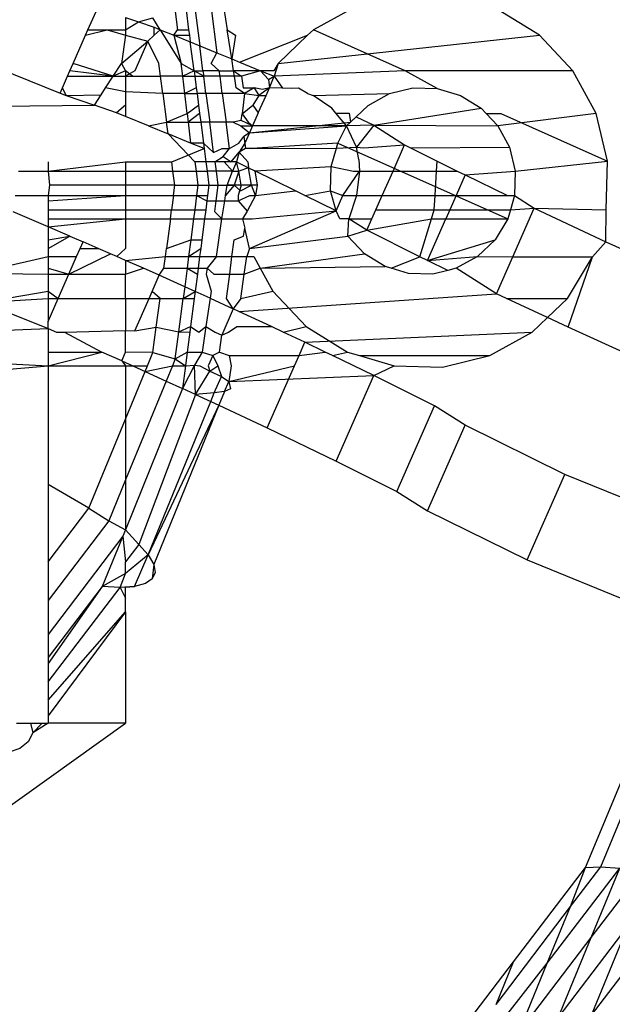
# Model space of a CAD drawing. Units: metres. Extents: x 9.7 to 38.8, y 10.8 to 24.7.
# Drawn here: x 35.7 to 35.7, y 17.2 to 17.2 of the extents above; entities that cross this region are included whole.
import ezdxf

# ---------------------------------------------------------------- set-up
doc = ezdxf.new("R2010")
doc.units = ezdxf.units.M
doc.layers.add('Edges', color=7, linetype='Continuous')

# ---------------------------------------------------------------- blocks, each defined once
blk = doc.blocks.new('supermarket shelves collection fr')
at = {"layer": 'Edges'}
for p, q in [((11.4079645, -1.4693213), (11.4080147, -1.4692071)), ((11.408417, -1.4692268), (11.408428, -1.4693213)), ((11.408473, -1.4692182), (11.4084864, -1.4693213)), ((11.4085162, -1.4691942), (11.4085437, -1.4694048)), ((11.4086029, -1.4692102), (11.4086331, -1.4694413)), ((11.4086687, -1.4692106), (11.4086859, -1.4693213)), ((11.409328, -1.4692141), (11.4091329, -1.4693213)), ((11.4103049, -1.4693502), (11.4100904, -1.4692182)), ((11.4081594, -1.4692571), (11.4082255, -1.4692799)), ((11.4081594, -1.4692571), (11.4081594, -1.4693213)), ((11.4081594, -1.4693213), (11.4082255, -1.4692799)), ((11.4082255, -1.4692799), (11.4083015, -1.4692604)), ((11.4082255, -1.4692799), (11.4083068, -1.469308)), ((11.4083394, -1.4693213), (11.4083015, -1.4692604)), ((11.4079518, -1.4693502), (11.4080642, -1.4693213)), ((11.4079518, -1.4693502), (11.4079645, -1.4693213)), ((11.4079645, -1.4693213), (11.4080642, -1.4693213)), ((11.4080642, -1.4693213), (11.4081594, -1.4693502)), ((11.4080642, -1.4693213), (11.4081594, -1.4693213)), ((11.4081594, -1.4693213), (11.4081594, -1.4693502)), ((11.4083068, -1.469308), (11.4083394, -1.4693213)), ((11.4083079, -1.4693502), (11.4083068, -1.469308)), ((11.4083394, -1.4693213), (11.4083079, -1.4693502)), ((11.4083394, -1.4693213), (11.40841, -1.4693502)), ((11.4083394, -1.4693213), (11.4084484, -1.469496)), ((11.40841, -1.4693502), (11.408428, -1.4693213)), ((11.408428, -1.4693213), (11.4084864, -1.4693213)), ((11.4084864, -1.4693213), (11.4084902, -1.4693502)), ((11.4086859, -1.4693213), (11.4087295, -1.4693502)), ((11.4087095, -1.4694725), (11.4086859, -1.4693213)), ((11.4091329, -1.4693213), (11.4091028, -1.4693502)), ((11.4096083, -1.4695336), (11.4091329, -1.4693213)), ((11.4078876, -1.469496), (11.4079518, -1.4693502)), ((11.4081594, -1.4693502), (11.4081375, -1.469496)), ((11.4081375, -1.469496), (11.4082748, -1.4693806)), ((11.4081594, -1.4693502), (11.4082748, -1.4693806)), ((11.4082748, -1.4693806), (11.4082075, -1.4695336)), ((11.4083079, -1.4693502), (11.4082748, -1.4693806)), ((11.4083323, -1.469496), (11.4082748, -1.4693806)), ((11.40841, -1.4693502), (11.4084947, -1.4693848)), ((11.40841, -1.4693502), (11.4084902, -1.4693502)), ((11.40841, -1.4693502), (11.4084484, -1.469496)), ((11.4084902, -1.4693502), (11.4084947, -1.4693848)), ((11.4084947, -1.4693848), (11.4085437, -1.4694048)), ((11.4085142, -1.4695336), (11.4084947, -1.4693848)), ((11.4087295, -1.4693502), (11.4087095, -1.4694725)), ((11.4087493, -1.4694888), (11.4091028, -1.4693502)), ((11.4091028, -1.4693502), (11.4089509, -1.469496)), ((11.4089509, -1.469496), (11.4103049, -1.4693502)), ((11.4103049, -1.4693502), (11.4104783, -1.4695336)), ((11.4085437, -1.4694048), (11.4086331, -1.4694413)), ((11.4085605, -1.4695336), (11.4085437, -1.4694048)), ((11.408603, -1.469496), (11.4086331, -1.4694413)), ((11.4086331, -1.4694413), (11.4087095, -1.4694725)), ((11.4074321, -1.4694941), (11.4078196, -1.4696507)), ((11.4078711, -1.4695336), (11.4078876, -1.469496)), ((11.4080947, -1.4695624), (11.4078876, -1.469496)), ((11.4080947, -1.4695624), (11.4081375, -1.469496)), ((11.4081375, -1.469496), (11.4081594, -1.4695336)), ((11.408341, -1.4695624), (11.4083323, -1.469496)), ((11.4084484, -1.469496), (11.4085142, -1.4695336)), ((11.4084561, -1.4695624), (11.4084484, -1.469496)), ((11.4086452, -1.4695336), (11.408603, -1.469496)), ((11.4087095, -1.4694725), (11.4087493, -1.4694888)), ((11.408719, -1.4695336), (11.4087095, -1.4694725)), ((11.4087493, -1.4694888), (11.4088591, -1.4695336)), ((11.4089509, -1.469496), (11.4089281, -1.4695336)), ((11.4089509, -1.469496), (11.4089294, -1.4695624)), ((11.4078585, -1.4695624), (11.4078711, -1.4695336)), ((11.4080947, -1.4695624), (11.4078711, -1.4695336)), ((11.4081594, -1.4695336), (11.4080947, -1.4695624)), ((11.4081949, -1.4695624), (11.4081594, -1.4695336)), ((11.4081594, -1.4695336), (11.4081594, -1.4695624)), ((11.4082075, -1.4695336), (11.4081594, -1.4695624)), ((11.4085142, -1.4695336), (11.4084561, -1.4695624)), ((11.4085643, -1.4695624), (11.4085142, -1.4695336)), ((11.4085142, -1.4695336), (11.4085605, -1.4695336)), ((11.4085142, -1.4695336), (11.4085179, -1.4695624)), ((11.4085605, -1.4695336), (11.4085643, -1.4695624)), ((11.4086452, -1.4695336), (11.4085605, -1.4695336)), ((11.4086452, -1.4695336), (11.408719, -1.4695336)), ((11.4086489, -1.4695624), (11.4086452, -1.4695336)), ((11.4087235, -1.4695624), (11.408719, -1.4695336)), ((11.408719, -1.4695336), (11.4087599, -1.4695624)), ((11.4088591, -1.4695336), (11.408719, -1.4695336)), ((11.4088591, -1.4695336), (11.4087599, -1.4695624)), ((11.4088591, -1.4695336), (11.4089294, -1.4695624)), ((11.4088591, -1.4695336), (11.4089004, -1.4695794)), ((11.4089281, -1.4695336), (11.4088591, -1.4695336)), ((11.4096083, -1.4695336), (11.4089294, -1.4695624)), ((11.4097747, -1.469626), (11.4096083, -1.4695336)), ((11.4104783, -1.4695336), (11.4096083, -1.4695336)), ((11.4105986, -1.469756), (11.4104783, -1.4695336)), ((11.4078318, -1.4696229), (11.4078585, -1.4695624)), ((11.4078585, -1.4695624), (11.4080947, -1.4695624)), ((11.4080555, -1.4696229), (11.4080947, -1.4695624)), ((11.4080947, -1.4695624), (11.4081594, -1.4695624)), ((11.4081594, -1.4695624), (11.4081949, -1.4695624)), ((11.4081594, -1.4695624), (11.4081594, -1.4696432)), ((11.4081949, -1.4695624), (11.408341, -1.4695624)), ((11.4084561, -1.4695624), (11.408341, -1.4695624)), ((11.4083527, -1.4696522), (11.408341, -1.4695624)), ((11.4084561, -1.4695624), (11.4085179, -1.4695624)), ((11.4084667, -1.4696525), (11.4084561, -1.4695624)), ((11.4085179, -1.4695624), (11.4085643, -1.4695624)), ((11.4085179, -1.4695624), (11.4085258, -1.4696229)), ((11.4086489, -1.4695624), (11.4085643, -1.4695624)), ((11.4085759, -1.4696516), (11.4085643, -1.4695624)), ((11.4087235, -1.4695624), (11.4086489, -1.4695624)), ((11.4086606, -1.4696517), (11.4086489, -1.4695624)), ((11.4087599, -1.4695624), (11.4087235, -1.4695624)), ((11.4087329, -1.4696229), (11.4087235, -1.4695624)), ((11.4087599, -1.4695624), (11.4087685, -1.4696229)), ((11.4089004, -1.4695794), (11.4089294, -1.4695624)), ((11.4089004, -1.4695794), (11.4089056, -1.4696229)), ((11.4089056, -1.4696229), (11.4089294, -1.4695624)), ((11.4089294, -1.4695624), (11.4089736, -1.4696247)), ((11.4078196, -1.4696507), (11.4078318, -1.4696229)), ((11.4078196, -1.4696507), (11.4078517, -1.4696618)), ((11.4078517, -1.4696618), (11.4078318, -1.4696229)), ((11.408032, -1.4696594), (11.4080555, -1.4696229)), ((11.4081594, -1.4696432), (11.4080555, -1.4696229)), ((11.4081594, -1.4696432), (11.4081594, -1.4697122)), ((11.4083527, -1.4696522), (11.4081594, -1.4696432)), ((11.4084667, -1.4696525), (11.4083527, -1.4696522)), ((11.4083527, -1.4696522), (11.4083721, -1.4698007)), ((11.4085258, -1.4696229), (11.4084667, -1.4696525)), ((11.4084667, -1.4696525), (11.4085297, -1.4696527)), ((11.4084787, -1.4697554), (11.4084667, -1.4696525)), ((11.4085258, -1.4696229), (11.4085297, -1.4696527)), ((11.4085759, -1.4696516), (11.4085297, -1.4696527)), ((11.4085297, -1.4696527), (11.4085375, -1.4697122)), ((11.4085759, -1.4696516), (11.4085954, -1.4698007)), ((11.4086606, -1.4696517), (11.4085759, -1.4696516)), ((11.4086606, -1.4696517), (11.4086801, -1.4698007)), ((11.4087374, -1.4696518), (11.4086606, -1.4696517)), ((11.4087754, -1.4696527), (11.4087329, -1.4696229)), ((11.4087754, -1.4696527), (11.4087374, -1.4696518)), ((11.4087754, -1.4696527), (11.4087632, -1.4697579)), ((11.4087685, -1.4696229), (11.4088262, -1.4696229)), ((11.4088262, -1.4696229), (11.4087754, -1.4696527)), ((11.4087754, -1.4696527), (11.4088505, -1.4696618)), ((11.4088689, -1.4696313), (11.4088262, -1.4696229)), ((11.4088262, -1.4696229), (11.4088505, -1.4696618)), ((11.4089056, -1.4696229), (11.4088505, -1.4696618)), ((11.4089056, -1.4696229), (11.4088689, -1.4696313)), ((11.4088882, -1.4696618), (11.4089056, -1.4696229)), ((11.4089736, -1.4696247), (11.4089056, -1.4696229)), ((11.4090214, -1.469626), (11.4089736, -1.4696247)), ((11.4090564, -1.4696249), (11.4090214, -1.469626)), ((11.4091019, -1.4696522), (11.4090564, -1.4696249)), ((11.4091019, -1.4696522), (11.4091313, -1.4696618)), ((11.4091313, -1.4696618), (11.4095269, -1.4696527)), ((11.4094166, -1.4697134), (11.4095269, -1.4696527)), ((11.4095269, -1.4696527), (11.4096491, -1.4696229)), ((11.4096491, -1.4696229), (11.4097747, -1.469626)), ((11.4097747, -1.469626), (11.4098953, -1.4696618)), ((11.4078517, -1.4696618), (11.408032, -1.4696594)), ((11.4078517, -1.4696618), (11.4079978, -1.4697122)), ((11.4079978, -1.4697122), (11.408032, -1.4696594)), ((11.4088505, -1.4696618), (11.4088199, -1.4697122)), ((11.4088475, -1.4697529), (11.4088882, -1.4696618)), ((11.4088505, -1.4696618), (11.4088882, -1.4696618)), ((11.409228, -1.4697278), (11.4091313, -1.4696618)), ((11.4098953, -1.4696618), (11.4100026, -1.4697278)), ((11.405084, -1.4697394), (11.4079978, -1.4697122)), ((11.4081117, -1.4697516), (11.4079978, -1.4697122)), ((11.4081594, -1.4697122), (11.4081117, -1.4697516)), ((11.4081594, -1.4697711), (11.4081117, -1.4697516)), ((11.4081594, -1.4697122), (11.4081594, -1.4697711)), ((11.4084787, -1.4697554), (11.4085375, -1.4697122)), ((11.4085375, -1.4697122), (11.4085432, -1.469756)), ((11.4087632, -1.4697579), (11.4088199, -1.4697122)), ((11.4088475, -1.4697529), (11.4088177, -1.4698195)), ((11.4088199, -1.4697122), (11.4088475, -1.4697529)), ((11.4092496, -1.4697536), (11.409228, -1.4697278)), ((11.4093048, -1.4698195), (11.4092496, -1.4697536)), ((11.4092496, -1.4697536), (11.409318, -1.4697538)), ((11.409318, -1.4697538), (11.4093256, -1.4698007)), ((11.4093553, -1.4697721), (11.4094166, -1.4697134)), ((11.409446, -1.4698168), (11.4100026, -1.4697278)), ((11.4100026, -1.4697278), (11.4100283, -1.469755)), ((11.4100283, -1.469755), (11.4100893, -1.4698195)), ((11.4100283, -1.469755), (11.4101044, -1.4697552)), ((11.4101044, -1.4697552), (11.4106577, -1.4700023)), ((11.408278, -1.4698195), (11.4081594, -1.4697711)), ((11.408278, -1.4698195), (11.4083721, -1.4698007)), ((11.4083721, -1.4698007), (11.4084787, -1.4697554)), ((11.40838, -1.4698612), (11.4083721, -1.4698007)), ((11.4083721, -1.4698007), (11.4084839, -1.4698007)), ((11.4084787, -1.4697554), (11.4084839, -1.4698007)), ((11.4085432, -1.469756), (11.4084839, -1.4698007)), ((11.4084839, -1.4698007), (11.4084966, -1.4699088)), ((11.4084839, -1.4698007), (11.4085491, -1.4698007)), ((11.4085432, -1.469756), (11.4085491, -1.4698007)), ((11.4085491, -1.4698007), (11.4085632, -1.4699088)), ((11.4085954, -1.4698007), (11.4085491, -1.4698007)), ((11.4086159, -1.4699576), (11.4085954, -1.4698007)), ((11.4086801, -1.4698007), (11.4085954, -1.4698007)), ((11.4087166, -1.4698007), (11.4086801, -1.4698007)), ((11.4086979, -1.469937), (11.4086801, -1.4698007)), ((11.4087592, -1.469792), (11.4087166, -1.4698007)), ((11.4087166, -1.4698007), (11.408756, -1.4698195)), ((11.4087592, -1.469792), (11.4087632, -1.4697579)), ((11.4088177, -1.4698195), (11.4087592, -1.469792)), ((11.4087632, -1.4697579), (11.408794, -1.469801)), ((11.408794, -1.469801), (11.4088177, -1.4698195)), ((11.4088018, -1.4698553), (11.4093256, -1.4698007)), ((11.4093048, -1.4698195), (11.4093553, -1.4697721)), ((11.4093048, -1.4698195), (11.4093256, -1.4698007)), ((11.4093256, -1.4698007), (11.4093553, -1.4697721)), ((11.4093553, -1.4697721), (11.409446, -1.4698168)), ((11.4105986, -1.469756), (11.4100893, -1.4698195)), ((11.4106577, -1.4700023), (11.4105986, -1.469756)), ((11.408278, -1.4698195), (11.40838, -1.4698612)), ((11.408756, -1.4698195), (11.4088177, -1.4698195)), ((11.408756, -1.4698195), (11.4088018, -1.4698553)), ((11.4088018, -1.4698553), (11.4087722, -1.4698755)), ((11.4088018, -1.4698553), (11.4087775, -1.4699095)), ((11.4088177, -1.4698195), (11.4088018, -1.4698553)), ((11.4088018, -1.4698553), (11.4093048, -1.4698195)), ((11.4093048, -1.4698195), (11.4088177, -1.4698195)), ((11.4092601, -1.4699088), (11.4093048, -1.4698195)), ((11.409446, -1.4698168), (11.4093048, -1.4698195)), ((11.4093564, -1.4699307), (11.4093048, -1.4698195)), ((11.409446, -1.4698168), (11.4093564, -1.4699307)), ((11.409446, -1.4698168), (11.4096057, -1.4699176)), ((11.409446, -1.4698168), (11.4100893, -1.4698195)), ((11.4100893, -1.4698195), (11.4101494, -1.4699307)), ((11.4084966, -1.4699088), (11.40838, -1.4698612)), ((11.4085187, -1.470006), (11.40838, -1.4698612)), ((11.4087457, -1.4699088), (11.4087722, -1.4698755)), ((11.4087722, -1.4698755), (11.4087818, -1.4699366)), ((11.4083989, -1.470006), (11.4085669, -1.4699376)), ((11.4085632, -1.4699088), (11.4084966, -1.4699088)), ((11.4085669, -1.4699376), (11.4084966, -1.4699088)), ((11.4085632, -1.4699088), (11.4085669, -1.4699376)), ((11.4085632, -1.4699088), (11.4086159, -1.4699576)), ((11.4085669, -1.4699376), (11.4085759, -1.470006)), ((11.4086159, -1.4699576), (11.4086606, -1.4699372)), ((11.4086606, -1.4699372), (11.4086979, -1.469937)), ((11.408666, -1.469978), (11.4086979, -1.469937)), ((11.4086979, -1.469937), (11.4087457, -1.4699088)), ((11.4087069, -1.470006), (11.408749, -1.4699553)), ((11.408749, -1.4699553), (11.4087344, -1.470006)), ((11.4087775, -1.4699095), (11.408749, -1.4699553)), ((11.4087818, -1.4699366), (11.408749, -1.4699553)), ((11.408749, -1.4699553), (11.4087925, -1.4700059)), ((11.4087775, -1.4699095), (11.4087818, -1.4699366)), ((11.4088134, -1.4699365), (11.4087818, -1.4699366)), ((11.4092601, -1.4699088), (11.4088134, -1.4699365)), ((11.4088134, -1.4699365), (11.4092526, -1.4699346)), ((11.4092246, -1.4700303), (11.4092526, -1.4699346)), ((11.4092526, -1.4699346), (11.4092601, -1.4699088)), ((11.4092526, -1.4699346), (11.4093564, -1.4699307)), ((11.4092601, -1.4699088), (11.4101404, -1.470302)), ((11.4093682, -1.4699937), (11.4093564, -1.4699307)), ((11.4093564, -1.4699307), (11.4093944, -1.469934)), ((11.4093944, -1.469934), (11.4096057, -1.4699176)), ((11.4095458, -1.4700538), (11.4096057, -1.4699176)), ((11.4096057, -1.4699176), (11.4096363, -1.4699329)), ((11.4096363, -1.4699329), (11.4101494, -1.4699307)), ((11.4096363, -1.4699329), (11.4097752, -1.4700023)), ((11.4101494, -1.4699307), (11.410179, -1.4700538)), ((11.4077577, -1.4700538), (11.4081594, -1.470006)), ((11.4077577, -1.470006), (11.4077577, -1.4700538)), ((11.4081594, -1.470006), (11.4081594, -1.4700538)), ((11.4081594, -1.470006), (11.4083989, -1.470006)), ((11.4084052, -1.4700538), (11.4083989, -1.470006)), ((11.4085187, -1.470006), (11.408525, -1.4700538)), ((11.4085759, -1.470006), (11.4085187, -1.470006)), ((11.4085759, -1.470006), (11.4085821, -1.4700538)), ((11.4086222, -1.470006), (11.4085759, -1.470006)), ((11.4086222, -1.470006), (11.408666, -1.469978)), ((11.4086222, -1.470006), (11.4086285, -1.4700538)), ((11.4086696, -1.470006), (11.4086222, -1.470006)), ((11.408666, -1.469978), (11.4087069, -1.470006)), ((11.4087344, -1.470006), (11.4086696, -1.470006)), ((11.4087131, -1.4700538), (11.4086696, -1.470006)), ((11.4087344, -1.470006), (11.4087131, -1.4700538)), ((11.4087344, -1.470006), (11.4087974, -1.470037)), ((11.4087466, -1.4700538), (11.4087344, -1.470006)), ((11.4087925, -1.4700059), (11.4087974, -1.470037)), ((11.4093682, -1.4699937), (11.4093726, -1.4700538)), ((11.409772, -1.4700538), (11.4097752, -1.4700023)), ((11.4097752, -1.4700023), (11.4098784, -1.4700538)), ((11.410179, -1.4700538), (11.4106577, -1.4700023)), ((11.4106515, -1.4702555), (11.4106577, -1.4700023)), ((11.4076038, -1.4700538), (11.4077577, -1.4700538)), ((11.4077577, -1.4700538), (11.4077647, -1.4701273)), ((11.4077577, -1.4700538), (11.4081594, -1.4700538)), ((11.4081594, -1.4700538), (11.4084052, -1.4700538)), ((11.4081594, -1.4700538), (11.4081594, -1.4701273)), ((11.4084148, -1.4701273), (11.4084052, -1.4700538)), ((11.4084052, -1.4700538), (11.408525, -1.4700538)), ((11.408525, -1.4700538), (11.4085346, -1.4701273)), ((11.408525, -1.4700538), (11.4085821, -1.4700538)), ((11.4085821, -1.4700538), (11.4085917, -1.4701273)), ((11.4086285, -1.4700538), (11.4085821, -1.4700538)), ((11.4086285, -1.4700538), (11.4086381, -1.4701273)), ((11.4087131, -1.4700538), (11.4086285, -1.4700538)), ((11.4086855, -1.4701273), (11.4087131, -1.4700538)), ((11.4087131, -1.4700538), (11.4087466, -1.4700538)), ((11.4087466, -1.4700538), (11.4087227, -1.4701273)), ((11.4087974, -1.470037), (11.4087466, -1.4700538)), ((11.4087593, -1.4701273), (11.4087466, -1.4700538)), ((11.4088114, -1.4701273), (11.4087974, -1.470037)), ((11.4087974, -1.470037), (11.40883, -1.4700531)), ((11.40883, -1.4700531), (11.4092246, -1.4700303)), ((11.40883, -1.4700531), (11.4088407, -1.4701273)), ((11.4090409, -1.470157), (11.40883, -1.4700531)), ((11.4092215, -1.470157), (11.4092246, -1.4700303)), ((11.4092246, -1.4700303), (11.4093417, -1.4700538)), ((11.4092861, -1.4701805), (11.4093726, -1.4700538)), ((11.4093417, -1.4700538), (11.4093726, -1.4700538)), ((11.4093726, -1.4700538), (11.4093567, -1.4701805)), ((11.4093726, -1.4700538), (11.4095458, -1.4700538)), ((11.4094901, -1.4701805), (11.4095458, -1.4700538)), ((11.4095458, -1.4700538), (11.409772, -1.4700538)), ((11.4097643, -1.4701805), (11.409772, -1.4700538)), ((11.409772, -1.4700538), (11.4098784, -1.4700538)), ((11.4098784, -1.4700538), (11.4099192, -1.4700742)), ((11.4099192, -1.4700742), (11.410179, -1.4700538)), ((11.410179, -1.4700538), (11.4101759, -1.4701805)), ((11.4099192, -1.4700742), (11.4098725, -1.4701805)), ((11.4099192, -1.4700742), (11.4101393, -1.4701805)), ((11.4077647, -1.4701273), (11.4077577, -1.4701805)), ((11.4081594, -1.4701273), (11.4077647, -1.4701273)), ((11.4084148, -1.4701273), (11.4081594, -1.4701273)), ((11.4081594, -1.4701273), (11.4081594, -1.4701805)), ((11.4084078, -1.4701805), (11.4084148, -1.4701273)), ((11.4084148, -1.4701273), (11.4085346, -1.4701273)), ((11.4085346, -1.4701273), (11.4085276, -1.4701805)), ((11.4085346, -1.4701273), (11.4085917, -1.4701273)), ((11.4085917, -1.4701273), (11.4085848, -1.4701805)), ((11.4085917, -1.4701273), (11.4086381, -1.4701273)), ((11.4086381, -1.4701273), (11.4086274, -1.4702085)), ((11.4086381, -1.4701273), (11.4086855, -1.4701273)), ((11.4086775, -1.4701805), (11.4086855, -1.4701273)), ((11.4087227, -1.4701273), (11.4086775, -1.4701805)), ((11.4087593, -1.4701273), (11.4086855, -1.4701273)), ((11.4086855, -1.4701273), (11.4087227, -1.4701273)), ((11.4087227, -1.4701273), (11.4087554, -1.470157)), ((11.4087593, -1.4701273), (11.4087435, -1.4701805)), ((11.4087554, -1.470157), (11.4088114, -1.4701273)), ((11.4088114, -1.4701273), (11.4087593, -1.4701273)), ((11.4088407, -1.4701273), (11.4088114, -1.4701273)), ((11.408833, -1.4701805), (11.4088114, -1.4701273)), ((11.4088407, -1.4701273), (11.408833, -1.4701805)), ((11.408833, -1.4701805), (11.4090409, -1.470157)), ((11.4090887, -1.4701805), (11.4090409, -1.470157)), ((11.4090887, -1.4701805), (11.4092215, -1.470157)), ((11.4092509, -1.4702604), (11.4092215, -1.470157)), ((11.4092215, -1.470157), (11.4092861, -1.4701805)), ((11.4075873, -1.4701805), (11.4077577, -1.4701805)), ((11.4077577, -1.4701805), (11.4081594, -1.4701805)), ((11.4077577, -1.4702085), (11.4081594, -1.4701805)), ((11.4077577, -1.4701805), (11.4077577, -1.4702085)), ((11.4077577, -1.4702085), (11.4077577, -1.4702555)), ((11.4081594, -1.4701805), (11.4084078, -1.4701805)), ((11.4081594, -1.4701805), (11.4081594, -1.4702555)), ((11.4084078, -1.4701805), (11.408398, -1.4702555)), ((11.4084078, -1.4701805), (11.4085276, -1.4701805)), ((11.4085276, -1.4701805), (11.4085178, -1.4702555)), ((11.4085276, -1.4701805), (11.4085848, -1.4701805)), ((11.4085276, -1.4701805), (11.4085811, -1.4702085)), ((11.4085811, -1.4702085), (11.408575, -1.4702555)), ((11.4085848, -1.4701805), (11.4085811, -1.4702085)), ((11.4085811, -1.4702085), (11.4086274, -1.4702085)), ((11.4086274, -1.4702085), (11.4086203, -1.4702632)), ((11.4086274, -1.4702085), (11.4086733, -1.4702085)), ((11.4086592, -1.470302), (11.4086733, -1.4702085)), ((11.4086733, -1.4702085), (11.4086775, -1.4701805)), ((11.4086733, -1.4702085), (11.4087428, -1.4702085)), ((11.4087435, -1.4701805), (11.4087428, -1.4702085)), ((11.4087428, -1.4702085), (11.4088032, -1.4701805)), ((11.4087428, -1.4702085), (11.4087904, -1.4702625)), ((11.408833, -1.4701805), (11.4087904, -1.4702625)), ((11.4088032, -1.4701805), (11.408833, -1.4701805)), ((11.4092509, -1.4702604), (11.4090887, -1.4701805)), ((11.4092509, -1.4702604), (11.4092861, -1.4701805)), ((11.4092861, -1.4701805), (11.4093567, -1.4701805)), ((11.4093567, -1.4701805), (11.4093168, -1.470302)), ((11.4093567, -1.4701805), (11.4094901, -1.4701805)), ((11.4094571, -1.4702555), (11.4094901, -1.4701805)), ((11.4094901, -1.4701805), (11.4097643, -1.4701805)), ((11.4097597, -1.4702555), (11.4097643, -1.4701805)), ((11.4097643, -1.4701805), (11.4098725, -1.4701805)), ((11.4098725, -1.4701805), (11.4098395, -1.4702555)), ((11.4098725, -1.4701805), (11.4101393, -1.4701805)), ((11.4101393, -1.4701805), (11.4101759, -1.4701805)), ((11.4101759, -1.4701805), (11.410154, -1.4702555)), ((11.4101759, -1.4701805), (11.4102772, -1.4702471)), ((11.4077577, -1.470343), (11.4075762, -1.4702654)), ((11.4077577, -1.4702555), (11.4081594, -1.4702555)), ((11.4077577, -1.4702555), (11.4077577, -1.470302)), ((11.4081594, -1.4702555), (11.408398, -1.4702555)), ((11.4081594, -1.4702555), (11.4081594, -1.470302)), ((11.408392, -1.470302), (11.408398, -1.4702555)), ((11.408398, -1.4702555), (11.4085178, -1.4702555)), ((11.4085178, -1.4702555), (11.4085118, -1.470302)), ((11.4085178, -1.4702555), (11.408575, -1.4702555)), ((11.408575, -1.4702555), (11.4085689, -1.470302)), ((11.4086203, -1.4702632), (11.4086592, -1.470302)), ((11.4087904, -1.4702625), (11.4087653, -1.470302)), ((11.4088019, -1.4704548), (11.4092509, -1.4702604)), ((11.4088157, -1.470302), (11.4092509, -1.4702604)), ((11.4092701, -1.470302), (11.4092509, -1.4702604)), ((11.4094367, -1.470302), (11.4094571, -1.4702555)), ((11.4094571, -1.4702555), (11.4097597, -1.4702555)), ((11.4097456, -1.470302), (11.4097597, -1.4702555)), ((11.4097597, -1.4702555), (11.4098395, -1.4702555)), ((11.4098395, -1.4702555), (11.4098191, -1.470302)), ((11.4098395, -1.4702555), (11.410154, -1.4702555)), ((11.410154, -1.4702555), (11.4101404, -1.470302)), ((11.410154, -1.4702555), (11.4102772, -1.4702471)), ((11.4101667, -1.4704986), (11.4102772, -1.4702471)), ((11.4102772, -1.4702471), (11.4106515, -1.4702555)), ((11.4102772, -1.4702471), (11.4106483, -1.4704206)), ((11.4106483, -1.4704206), (11.4106515, -1.4702555)), ((11.4077577, -1.470302), (11.4081594, -1.470302)), ((11.4077577, -1.470343), (11.4081594, -1.470302)), ((11.4077577, -1.470302), (11.4077577, -1.470343)), ((11.4081594, -1.470302), (11.408392, -1.470302)), ((11.4081594, -1.470302), (11.4081594, -1.4704548)), ((11.408392, -1.470302), (11.408372, -1.4704548)), ((11.408392, -1.470302), (11.4085118, -1.470302)), ((11.4085118, -1.470302), (11.4084976, -1.4704101)), ((11.4085118, -1.470302), (11.4085689, -1.470302)), ((11.4085689, -1.470302), (11.4085548, -1.4704101)), ((11.4085689, -1.470302), (11.4086592, -1.470302)), ((11.4086299, -1.4704975), (11.4086592, -1.470302)), ((11.4086592, -1.470302), (11.4087653, -1.470302)), ((11.4087653, -1.470302), (11.4087768, -1.47035)), ((11.4087653, -1.470302), (11.4088157, -1.470302)), ((11.4093168, -1.470302), (11.4092701, -1.470302)), ((11.4093113, -1.4703913), (11.4093168, -1.470302)), ((11.4094106, -1.4703613), (11.4093168, -1.470302)), ((11.4093168, -1.470302), (11.4094367, -1.470302)), ((11.4094106, -1.4703613), (11.4094367, -1.470302)), ((11.4094106, -1.4703613), (11.4097456, -1.470302)), ((11.4096856, -1.4704986), (11.4097456, -1.470302)), ((11.4097242, -1.4705178), (11.4098191, -1.470302)), ((11.4097456, -1.470302), (11.4098191, -1.470302)), ((11.4098191, -1.470302), (11.4101404, -1.470302)), ((11.4101404, -1.470302), (11.4100749, -1.4704101)), ((11.4078707, -1.4703913), (11.4077577, -1.470343)), ((11.4077577, -1.470343), (11.4077577, -1.4704101)), ((11.4087703, -1.4703913), (11.4087768, -1.47035)), ((11.4088019, -1.4704548), (11.4087768, -1.47035)), ((11.4093113, -1.4703913), (11.4094106, -1.4703613)), ((11.4096856, -1.4704986), (11.4094106, -1.4703613)), ((11.4077577, -1.4704101), (11.4078707, -1.4703913)), ((11.4077577, -1.4704548), (11.4078707, -1.4703913)), ((11.4077577, -1.4704101), (11.4077577, -1.4704548)), ((11.4078707, -1.4703913), (11.4079393, -1.4704206)), ((11.408372, -1.4704548), (11.4084976, -1.4704101)), ((11.4084976, -1.4704101), (11.4084862, -1.4704975)), ((11.4084976, -1.4704101), (11.4085548, -1.4704101)), ((11.4085548, -1.4704101), (11.4085489, -1.4704548)), ((11.408711, -1.4704975), (11.4087224, -1.4704101)), ((11.4087224, -1.4704101), (11.4087703, -1.4703913)), ((11.4088019, -1.4704548), (11.4093113, -1.4703913)), ((11.4093979, -1.470483), (11.4093113, -1.4703913)), ((11.4097242, -1.4705178), (11.4100749, -1.4704101)), ((11.4100749, -1.4704101), (11.4099839, -1.4704975)), ((11.4077577, -1.4704548), (11.4077577, -1.4704975)), ((11.4079055, -1.4704975), (11.4079243, -1.4704548)), ((11.4079243, -1.4704548), (11.4079393, -1.4704206)), ((11.4079243, -1.4704548), (11.4080169, -1.4704548)), ((11.4080169, -1.4704548), (11.4079393, -1.4704206)), ((11.4080812, -1.470483), (11.4080169, -1.4704548)), ((11.4081594, -1.4704548), (11.408114, -1.4704975)), ((11.4083664, -1.4704975), (11.408372, -1.4704548)), ((11.4084862, -1.4704975), (11.4085489, -1.4704548)), ((11.4085489, -1.4704548), (11.4085434, -1.4704975)), ((11.4088019, -1.4704548), (11.4087877, -1.4704975)), ((11.4105806, -1.4704986), (11.4106483, -1.4704206)), ((11.4106483, -1.4704206), (11.4110316, -1.4705944)), ((11.4074888, -1.4705581), (11.4077577, -1.4704975)), ((11.4077577, -1.4704975), (11.4079055, -1.4704975)), ((11.4077577, -1.4704975), (11.4077577, -1.4705581)), ((11.4078658, -1.4705879), (11.4080812, -1.470483)), ((11.4078658, -1.4705879), (11.4079055, -1.4704975)), ((11.408114, -1.4704975), (11.4080812, -1.470483)), ((11.4081594, -1.4705174), (11.408114, -1.4704975)), ((11.4081594, -1.4705174), (11.4083664, -1.4704975)), ((11.4082517, -1.4705581), (11.4081594, -1.4705174)), ((11.4081594, -1.4705174), (11.4081594, -1.4705879)), ((11.4083585, -1.4705581), (11.4083664, -1.4704975)), ((11.4083664, -1.4704975), (11.4084862, -1.4704975)), ((11.4084862, -1.4704975), (11.4084783, -1.4705581)), ((11.4084862, -1.4704975), (11.4085434, -1.4704975)), ((11.4085434, -1.4704975), (11.4085354, -1.4705581)), ((11.4085434, -1.4704975), (11.4086299, -1.4704975)), ((11.4086299, -1.4704975), (11.4085818, -1.4705581)), ((11.4086299, -1.4704975), (11.408711, -1.4704975)), ((11.4086991, -1.4705879), (11.408711, -1.4704975)), ((11.408711, -1.4704975), (11.4087877, -1.4704975)), ((11.4087748, -1.4705879), (11.4087877, -1.4704975)), ((11.4087877, -1.4704975), (11.408825, -1.4704975)), ((11.408825, -1.4704975), (11.4088578, -1.4705581)), ((11.4088578, -1.4705581), (11.4093979, -1.470483)), ((11.4095052, -1.470549), (11.4093979, -1.470483)), ((11.4095358, -1.4705581), (11.4096856, -1.4704986)), ((11.4097242, -1.4705178), (11.4096856, -1.4704986)), ((11.4097242, -1.4705178), (11.4099839, -1.4704975)), ((11.4098297, -1.4705688), (11.4097242, -1.4705178)), ((11.4099839, -1.4704975), (11.4098736, -1.4705581)), ((11.4099839, -1.4704975), (11.4101667, -1.4704986)), ((11.4100822, -1.4706907), (11.4101667, -1.4704986)), ((11.4101667, -1.4704986), (11.4105806, -1.4704986)), ((11.4104496, -1.4707148), (11.4105806, -1.4704986)), ((11.4104532, -1.4708642), (11.4105806, -1.4704986)), ((11.4077577, -1.4705581), (11.4078658, -1.4705879)), ((11.4077577, -1.4705581), (11.4077577, -1.4705879)), ((11.4081594, -1.4705879), (11.4082517, -1.4705581)), ((11.4083343, -1.4705944), (11.4082517, -1.4705581)), ((11.4083343, -1.4705944), (11.4083585, -1.4705581)), ((11.4083585, -1.4705581), (11.4084783, -1.4705581)), ((11.4084783, -1.4705581), (11.4084658, -1.470654)), ((11.4084783, -1.4705581), (11.4085316, -1.4705879)), ((11.4084783, -1.4705581), (11.4085354, -1.4705581)), ((11.4085354, -1.4705581), (11.4085316, -1.4705879)), ((11.4085354, -1.4705581), (11.4085818, -1.4705581)), ((11.4085818, -1.4705581), (11.4085779, -1.4705879)), ((11.4085818, -1.4705581), (11.4086163, -1.4705879)), ((11.4087748, -1.4705879), (11.4088578, -1.4705581)), ((11.4088578, -1.4705581), (11.4095052, -1.470549)), ((11.4088578, -1.4705581), (11.4089223, -1.4706772)), ((11.4095358, -1.4705581), (11.4095052, -1.470549)), ((11.4096258, -1.4705848), (11.4095358, -1.4705581)), ((11.4098297, -1.4705688), (11.4097514, -1.4705879)), ((11.4098736, -1.4705581), (11.4098297, -1.4705688)), ((11.4100822, -1.4706907), (11.4098736, -1.4705581)), ((11.4074778, -1.4705848), (11.4077577, -1.4705879)), ((11.4077577, -1.4705879), (11.4078658, -1.4705879)), ((11.4077577, -1.4705879), (11.4077577, -1.4706772)), ((11.40781, -1.4707148), (11.4078658, -1.4705879)), ((11.4078658, -1.4705879), (11.4081594, -1.4705879)), ((11.4081594, -1.4707148), (11.4081594, -1.4705879)), ((11.4082975, -1.4706781), (11.4083343, -1.4705944)), ((11.4084658, -1.470654), (11.4083343, -1.4705944)), ((11.4085316, -1.4705879), (11.4085197, -1.4706785)), ((11.4085779, -1.4705879), (11.4086029, -1.4706772)), ((11.4086163, -1.4705879), (11.4086991, -1.4705879)), ((11.4086826, -1.4707148), (11.4086991, -1.4705879)), ((11.4086991, -1.4705879), (11.4087748, -1.4705879)), ((11.4087566, -1.4707148), (11.4087748, -1.4705879)), ((11.4097514, -1.4705879), (11.4096258, -1.4705848)), ((11.4084658, -1.470654), (11.4084578, -1.4707148)), ((11.4085197, -1.4706785), (11.4084658, -1.470654)), ((11.4074165, -1.4707338), (11.4077577, -1.4706772)), ((11.4074165, -1.4707338), (11.4077577, -1.4707148)), ((11.4077577, -1.4706772), (11.40781, -1.4707148)), ((11.4077577, -1.4706772), (11.4077577, -1.4707148)), ((11.4077577, -1.4708337), (11.40781, -1.4707148)), ((11.4077577, -1.4707148), (11.40781, -1.4707148)), ((11.4077577, -1.4707148), (11.4077577, -1.4708337)), ((11.40781, -1.4707148), (11.4081594, -1.4707148)), ((11.4081594, -1.4707148), (11.4082814, -1.4707148)), ((11.4081594, -1.4707148), (11.4081594, -1.4708807)), ((11.4082079, -1.470882), (11.4082814, -1.4707148)), ((11.4082814, -1.4707148), (11.4082975, -1.4706781)), ((11.4082814, -1.4707148), (11.408338, -1.4707148)), ((11.408338, -1.4707148), (11.4082975, -1.4706781)), ((11.4083187, -1.4708629), (11.408338, -1.4707148)), ((11.408338, -1.4707148), (11.4084578, -1.4707148)), ((11.4084352, -1.470888), (11.4084578, -1.4707148)), ((11.4084578, -1.4707148), (11.4085197, -1.4706785)), ((11.4084578, -1.4707148), (11.408515, -1.4707148)), ((11.408515, -1.4707148), (11.4084959, -1.4708606)), ((11.4085197, -1.4706785), (11.408515, -1.4707148)), ((11.4085974, -1.4707137), (11.4085197, -1.4706785)), ((11.4085974, -1.4707137), (11.4085754, -1.4708606)), ((11.4086029, -1.4706772), (11.4085974, -1.4707137)), ((11.4085974, -1.4707137), (11.4087177, -1.4707683)), ((11.4087177, -1.4707683), (11.4086826, -1.4707148)), ((11.4087566, -1.4707148), (11.4087177, -1.4707683)), ((11.408747, -1.470782), (11.4100822, -1.4706907)), ((11.4087566, -1.4707148), (11.4089223, -1.4706772)), ((11.4089223, -1.4706772), (11.4090956, -1.4708606)), ((11.4101337, -1.4707148), (11.4100822, -1.4706907)), ((11.4103461, -1.4708141), (11.4101337, -1.4707148)), ((11.4101337, -1.4707148), (11.4104496, -1.4707148)), ((11.4103461, -1.4708141), (11.4104496, -1.4707148)), ((11.4074165, -1.4707338), (11.4077577, -1.4708701)), ((11.4087177, -1.4707683), (11.4086578, -1.4709045)), ((11.408747, -1.470782), (11.4087177, -1.4707683)), ((11.4089153, -1.4708606), (11.408747, -1.470782)), ((11.4102676, -1.4708895), (11.4103461, -1.4708141)), ((11.4104532, -1.4708642), (11.4103461, -1.4708141)), ((11.407298, -1.4708895), (11.4077577, -1.4708701)), ((11.4077577, -1.4708701), (11.4077577, -1.4708337)), ((11.4077577, -1.4708701), (11.4078017, -1.4708895)), ((11.4077577, -1.4708701), (11.4077577, -1.4709926)), ((11.4082079, -1.470882), (11.4083187, -1.4708629)), ((11.4083015, -1.4709942), (11.4083187, -1.4708629)), ((11.4083187, -1.4708629), (11.4084352, -1.470888)), ((11.4084352, -1.470888), (11.4084959, -1.4708606)), ((11.4084959, -1.4708606), (11.4084922, -1.4708895)), ((11.4084959, -1.4708606), (11.4085385, -1.4708895)), ((11.4085385, -1.4708895), (11.4085754, -1.4708606)), ((11.4085754, -1.4708606), (11.4085556, -1.4709926)), ((11.4085754, -1.4708606), (11.4086231, -1.4708895)), ((11.4086928, -1.4708895), (11.4087358, -1.4708606)), ((11.4087358, -1.4708606), (11.4089153, -1.4708606)), ((11.408977, -1.4708895), (11.4089153, -1.4708606)), ((11.408977, -1.4708895), (11.4090956, -1.4708606)), ((11.4090956, -1.4708606), (11.4093102, -1.4709926)), ((11.4108366, -1.471038), (11.4104532, -1.4708642)), ((11.4078017, -1.4708895), (11.4078426, -1.4708895)), ((11.4078426, -1.4708895), (11.4081594, -1.4708807)), ((11.4078426, -1.4708895), (11.4080361, -1.4709926)), ((11.4081594, -1.4708807), (11.4082079, -1.470882)), ((11.4081594, -1.4709923), (11.4081594, -1.4708807)), ((11.408417, -1.4710278), (11.4084352, -1.470888)), ((11.4084352, -1.470888), (11.4084922, -1.4708895)), ((11.4084922, -1.4708895), (11.4084787, -1.4709926)), ((11.4086231, -1.4708895), (11.4086578, -1.4709045)), ((11.4086463, -1.4709926), (11.4086578, -1.4709045)), ((11.4086578, -1.4709045), (11.4086928, -1.4708895)), ((11.4090887, -1.4709418), (11.408977, -1.4708895)), ((11.4090887, -1.4709418), (11.4102676, -1.4708895)), ((11.4100469, -1.4710108), (11.4102676, -1.4708895)), ((11.4090584, -1.4710108), (11.4090887, -1.4709418)), ((11.4091941, -1.4709926), (11.4090887, -1.4709418)), ((11.4077577, -1.4709926), (11.4080361, -1.4709926)), ((11.4077577, -1.4710642), (11.4080361, -1.4709926)), ((11.4077577, -1.4709926), (11.4077577, -1.4710642)), ((11.4081393, -1.471038), (11.4080361, -1.4709926)), ((11.4081393, -1.471038), (11.4081594, -1.4709923)), ((11.4083015, -1.4709942), (11.4081594, -1.4709923)), ((11.4082728, -1.4710642), (11.4083015, -1.4709942)), ((11.4083015, -1.4709942), (11.408417, -1.4710278)), ((11.408417, -1.4710278), (11.408402, -1.4710642)), ((11.408417, -1.4710278), (11.4084787, -1.4709926)), ((11.408417, -1.4710278), (11.4084693, -1.4710642)), ((11.4084787, -1.4709926), (11.4084693, -1.4710642)), ((11.4084787, -1.4709926), (11.4085556, -1.4709926)), ((11.4085556, -1.4709926), (11.4085162, -1.4710604)), ((11.4085556, -1.4709926), (11.408611, -1.4710108)), ((11.408611, -1.4710108), (11.4085876, -1.4710642)), ((11.4086463, -1.4709926), (11.408611, -1.4710108)), ((11.408611, -1.4710108), (11.4086369, -1.4710642)), ((11.4086463, -1.4709926), (11.408696, -1.4710108)), ((11.408696, -1.4710108), (11.4087067, -1.4710642)), ((11.408696, -1.4710108), (11.4090584, -1.4710108)), ((11.4090349, -1.4710642), (11.4090584, -1.4710108)), ((11.4090584, -1.4710108), (11.4091941, -1.4709926)), ((11.4092317, -1.4710108), (11.4091941, -1.4709926)), ((11.4092317, -1.4710108), (11.4093102, -1.4709926)), ((11.4094467, -1.4711146), (11.4092317, -1.4710108)), ((11.4093102, -1.4709926), (11.4093713, -1.4710108)), ((11.4093713, -1.4710108), (11.4095513, -1.4710642)), ((11.4093713, -1.4710108), (11.4100469, -1.4710108)), ((11.4098026, -1.4710704), (11.4100469, -1.4710108)), ((11.4070777, -1.4711199), (11.4077577, -1.4710642)), ((11.407187, -1.4710353), (11.4077577, -1.4710642)), ((11.4077577, -1.4710642), (11.4077577, -1.4716797)), ((11.4077577, -1.4710642), (11.4081594, -1.4710642)), ((11.4081393, -1.471038), (11.4081594, -1.4710642)), ((11.4081393, -1.471038), (11.4081969, -1.4710642)), ((11.4081594, -1.4710642), (11.4081594, -1.4713402)), ((11.4081594, -1.4710642), (11.4081969, -1.4710642)), ((11.4081969, -1.4710642), (11.4082609, -1.4710932)), ((11.4081969, -1.4710642), (11.4082728, -1.4710642)), ((11.4082609, -1.4710932), (11.4082728, -1.4710642)), ((11.4082609, -1.4710932), (11.408402, -1.4710642)), ((11.408402, -1.4710642), (11.4083698, -1.4711426)), ((11.408402, -1.4710642), (11.4084693, -1.4710642)), ((11.4085162, -1.4710604), (11.4084541, -1.4711808)), ((11.4084693, -1.4710642), (11.4084541, -1.4711808)), ((11.4084693, -1.4710642), (11.4085162, -1.4710604)), ((11.4085226, -1.4712119), (11.4085162, -1.4710604)), ((11.4085162, -1.4710604), (11.4085448, -1.4710642)), ((11.4085448, -1.4710642), (11.4085968, -1.4710913)), ((11.4085876, -1.4710642), (11.4085968, -1.4710913)), ((11.4085968, -1.4710913), (11.4086369, -1.4710642)), ((11.4086369, -1.4710642), (11.4086569, -1.4711197)), ((11.4087067, -1.4710642), (11.4086951, -1.471145)), ((11.4086951, -1.471145), (11.4090349, -1.4710642)), ((11.4088937, -1.4713854), (11.4090349, -1.4710642)), ((11.4094467, -1.4711146), (11.4095513, -1.4710642)), ((11.4095513, -1.4710642), (11.4098026, -1.4710704)), ((11.4081594, -1.4713402), (11.4082609, -1.4710932)), ((11.4082609, -1.4710932), (11.4083698, -1.4711426)), ((11.4085226, -1.4712119), (11.4085968, -1.4710913)), ((11.4085968, -1.4710913), (11.4086569, -1.4711197)), ((11.4086186, -1.4712041), (11.4086569, -1.4711197)), ((11.4086569, -1.4711197), (11.4086951, -1.471145)), ((11.4086951, -1.471145), (11.4094467, -1.4711146)), ((11.4092517, -1.4715583), (11.4094467, -1.4711146)), ((11.4097603, -1.4712712), (11.4094467, -1.4711146)), ((11.4083698, -1.4711426), (11.4081594, -1.4716545)), ((11.4084541, -1.4711808), (11.4081594, -1.4719137)), ((11.4083698, -1.4711426), (11.4084541, -1.4711808)), ((11.4085226, -1.4712119), (11.4084541, -1.4711808)), ((11.4086718, -1.4711964), (11.4086951, -1.471145)), ((11.4087026, -1.4711838), (11.4086718, -1.4711964)), ((11.4086951, -1.471145), (11.4087026, -1.4711838)), ((11.4085226, -1.4712119), (11.4082276, -1.4719896)), ((11.4086186, -1.4712041), (11.4085226, -1.4712119)), ((11.4085226, -1.4712119), (11.4086005, -1.4712483)), ((11.4086005, -1.4712483), (11.4086186, -1.4712041)), ((11.4086718, -1.4711964), (11.4086186, -1.4712041)), ((11.4086718, -1.4711964), (11.4086424, -1.4712679)), ((11.4082769, -1.4720445), (11.4086005, -1.4712483)), ((11.4086424, -1.4712679), (11.4082769, -1.4720445)), ((11.4086424, -1.4712679), (11.4083054, -1.4720933)), ((11.4086005, -1.4712483), (11.4086424, -1.4712679)), ((11.4086424, -1.4712679), (11.4088937, -1.4713854)), ((11.4095653, -1.4717148), (11.4097603, -1.4712712)), ((11.40992, -1.4713721), (11.4097603, -1.4712712)), ((11.4079695, -1.4718021), (11.4081594, -1.4713402)), ((11.4081594, -1.4713402), (11.4081594, -1.4716545)), ((11.4088937, -1.4713854), (11.4092517, -1.4715583)), ((11.4097249, -1.4718157), (11.40992, -1.4713721)), ((11.4104365, -1.4716265), (11.40992, -1.4713721)), ((11.4092517, -1.4715583), (11.4095653, -1.4717148)), ((11.4102415, -1.4720701), (11.4104365, -1.4716265)), ((11.4110592, -1.4718809), (11.4104365, -1.4716265)), ((11.4079695, -1.4718021), (11.4077577, -1.4716797)), ((11.4077577, -1.4716797), (11.4077577, -1.4720803)), ((11.4081594, -1.4716545), (11.4080721, -1.4718669)), ((11.4081594, -1.4716545), (11.4081594, -1.4719137)), ((11.4095653, -1.4717148), (11.4097249, -1.4718157)), ((11.4077577, -1.4720803), (11.4079695, -1.4718021)), ((11.4079695, -1.4718021), (11.4080721, -1.4718669)), ((11.4097249, -1.4718157), (11.4102415, -1.4720701)), ((11.4080721, -1.4718669), (11.4077577, -1.4722799)), ((11.4080721, -1.4718669), (11.4081594, -1.4719137)), ((11.4081456, -1.4719473), (11.4077577, -1.4724568)), ((11.4081456, -1.4719473), (11.4080388, -1.4722072)), ((11.4081594, -1.4719137), (11.4081456, -1.4719473)), ((11.4081456, -1.4719473), (11.4081594, -1.4720792)), ((11.4081594, -1.4719137), (11.4082276, -1.4719896)), ((11.4082276, -1.4719896), (11.4081594, -1.4720792)), ((11.4082276, -1.4719896), (11.4082769, -1.4720445)), ((11.4082769, -1.4720445), (11.4081594, -1.4721402)), ((11.4082062, -1.4722075), (11.4082769, -1.4720445)), ((11.4082769, -1.4720445), (11.4083054, -1.4720933)), ((11.4077577, -1.4720803), (11.4077577, -1.4722799)), ((11.4081594, -1.4721402), (11.4081594, -1.4720792)), ((11.4083054, -1.4720933), (11.408298, -1.4721683)), ((11.4083054, -1.4720933), (11.4083125, -1.4721349)), ((11.4102415, -1.4720701), (11.4108641, -1.4723245)), ((11.4081594, -1.4721402), (11.4080388, -1.4722072)), ((11.4081311, -1.4722124), (11.4081594, -1.4721402)), ((11.4083125, -1.4721349), (11.408298, -1.4721683)), ((11.4082623, -1.4721927), (11.4082062, -1.4722075)), ((11.408298, -1.4721683), (11.4082623, -1.4721927)), ((11.4080388, -1.4722072), (11.4077577, -1.4725764)), ((11.4080388, -1.4722072), (11.4077577, -1.4726068)), ((11.4077577, -1.4727029), (11.4081311, -1.4722124)), ((11.4081311, -1.4722124), (11.4080388, -1.4722072)), ((11.4082062, -1.4722075), (11.4081311, -1.4722124)), ((11.4081311, -1.4722124), (11.4081594, -1.4722691)), ((11.4081594, -1.4722106), (11.4082062, -1.4722075)), ((11.4081594, -1.4722691), (11.4081594, -1.4722106)), ((11.4077577, -1.4722799), (11.4077577, -1.4724568)), ((11.4081594, -1.47234), (11.4081594, -1.4722691)), ((11.4081594, -1.47234), (11.4077577, -1.4728781)), ((11.4077577, -1.4727967), (11.4081594, -1.47234)), ((11.4081594, -1.47234), (11.4081594, -1.4729173)), ((11.4077577, -1.4724568), (11.4077577, -1.4725764)), ((11.4105433, -1.4736646), (11.4110395, -1.4724728)), ((11.4106235, -1.4736611), (11.4111101, -1.4724773)), ((11.4077577, -1.4725764), (11.4077577, -1.4726068)), ((11.4077577, -1.4726068), (11.4077577, -1.4727029)), ((11.4077577, -1.4727029), (11.4077577, -1.4727967)), ((11.4077577, -1.4727967), (11.4077577, -1.4728781)), ((11.4061168, -1.474373), (11.4081594, -1.4729173)), ((11.4075944, -1.4729173), (11.4076659, -1.4729173)), ((11.4076659, -1.4729173), (11.4076793, -1.4729665)), ((11.4076659, -1.4729173), (11.4077278, -1.4729173)), ((11.4077278, -1.4729173), (11.4076793, -1.4729665)), ((11.4077577, -1.4729173), (11.4076793, -1.4729665)), ((11.4077278, -1.4729173), (11.4077577, -1.4729173)), ((11.4077577, -1.4728781), (11.4077577, -1.4729173)), ((11.4081594, -1.4729173), (11.4077577, -1.4729173)), ((11.4076793, -1.4729665), (11.4076543, -1.4730138)), ((11.4076543, -1.4730138), (11.407611, -1.4730483)), ((11.407611, -1.4730483), (11.4075502, -1.4730692)), ((11.4101708, -1.4741539), (11.4105433, -1.4736646)), ((11.4103454, -1.4741616), (11.4107212, -1.4736681)), ((11.4104662, -1.4738678), (11.4106235, -1.4736611)), ((11.4104662, -1.4738678), (11.4105433, -1.4736646)), ((11.4105433, -1.4736646), (11.4106235, -1.4736611)), ((11.4105726, -1.4740285), (11.4107212, -1.4736681)), ((11.4105726, -1.4740285), (11.4108339, -1.4736852)), ((11.4106235, -1.4736611), (11.4107212, -1.4736681)), ((11.4100798, -1.4743753), (11.4104662, -1.4738678)), ((11.4103454, -1.4741616), (11.4104662, -1.4738678)), ((11.4104017, -1.4744443), (11.4107645, -1.4739678)), ((11.4105743, -1.4744305), (11.4107645, -1.4739678)), ((11.4105743, -1.4744305), (11.4109249, -1.4739701)), ((11.4101978, -1.4745207), (11.4105726, -1.4740285)), ((11.4104017, -1.4744443), (11.4105726, -1.4740285)), ((11.4099719, -1.4744151), (11.4101708, -1.4741539)), ((11.409973, -1.4746352), (11.4103454, -1.4741616)), ((11.4100798, -1.4743753), (11.4101708, -1.4741539)), ((11.4101978, -1.4745207), (11.4103454, -1.4741616))]:
    blk.add_line(p, q, dxfattribs=at)

msp = doc.modelspace()

# ---------------------------------------------------------------- block references
msp.add_blockref('supermarket shelves collection fr', (24.2565844, 18.6329077))

doc.saveas('drawing.dxf')
